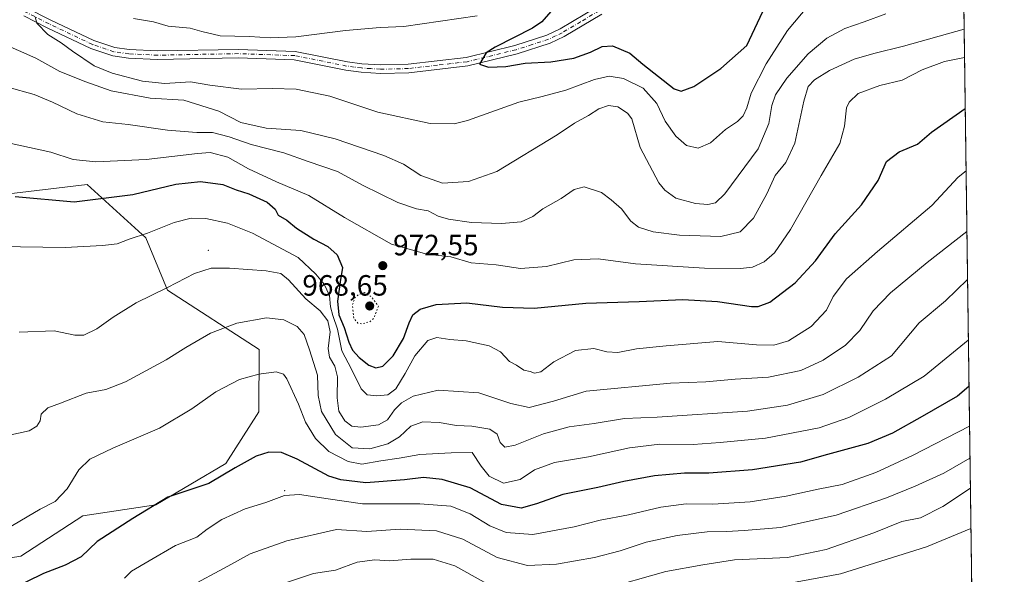
# Model space of a CAD drawing. Units: metres. Extents: x 589876 to 593310, y 4768351 to 4770710.
# Drawn here: x 592964 to 593300, y 4769213 to 4769403 of the extents above; entities that cross this region are included whole.
import ezdxf

# ---------------------------------------------------------------- set-up
doc = ezdxf.new("R2010")
doc.units = ezdxf.units.M
doc.header["$MEASUREMENT"] = 0
doc.linetypes.add('DGN Style 4', pattern=[2.6384748266838614, 1.318413404963828, -0.6592067024819142, 0.001648016756204785, -0.6592067024819142])
doc.linetypes.add('DGN Style 5', pattern=[1.1536117293433497, 0.4944050268614355, -0.6592067024819142])
for name, color, linetype, lineweight in [('Arbolado forestal CxS', 92, 'Continuous', 0), ('Camino Cxs', 7, 'Continuous', 0), ('Camino eje', 30, 'DGN Style 4', 13), ('Centroide de Edificación ligera', 7, 'Continuous', 0), ('Comarca CxS', 21, 'Continuous', 0), ('Comunidad Autónoma CxS', 142, 'Continuous', 0), ('Curva de nivel maestra', 30, 'Continuous', 30), ('Curva de nivel normal', 30, 'Continuous', 0), ('Curva de nivel normal depresión', 30, 'DGN Style 5', 0), ('Entidad de ámbito territorial CxS', 92, 'Continuous', 0), ('Espacio natural protegido CxS', 121, 'Continuous', 0), ('Municipio CxS', 4, 'Continuous', 0), ('Pastizal CxS', 92, 'Continuous', 0), ('Provincia CxS', 1, 'Continuous', 0), ('Punto de cota en terreno', 7, 'Continuous', 0), ('Rótulo de punto de cota en terreno', 7, 'Continuous', 0)]:
    doc.layers.add(name, color=color, linetype=linetype, lineweight=lineweight)
doc.styles.add('Style-Arial', font='txt')

# ---------------------------------------------------------------- blocks, each defined once
blk = doc.blocks.new('5PATER')
at = {"layer": 'Punto de cota en terreno', "linetype": 'Continuous', "lineweight": 0}
h = blk.add_hatch(color=51, dxfattribs=at)
edge = h.paths.add_edge_path()
edge.add_ellipse((0, 0), major_axis=(-0.1095731443231308, -0.1110710700762829), ratio=0.9994222409660322, start_angle=0, end_angle=360)

msp = doc.modelspace()

# ---------------------------------------------------------------- linework, layer by layer
at = {"layer": 'Arbolado forestal CxS', "color": 92, "linetype": 'Continuous', "lineweight": 0, "extrusion": (-0.004296471481651677, 0.3138570604741974, 0.94946052362555), "elevation": 1495274.011590884, "flags": 128}
msp.add_lwpolyline([(-658513.6406538206, -4519982.789350033), (-658513.6406538206, -4519709.247770304)], dxfattribs=at)
at = {"layer": 'Arbolado forestal CxS', "color": 92, "linetype": 'Continuous', "lineweight": 0}
for points in [[(593284.9633, 4769459.2005, 942.2179999999935), (593288.5182999996, 4769199.507900001, 1028.078999999998), (593268.4023000002, 4769178.0571, 1031.423500000004), (593226.9326999999, 4769171.1457, 1031.642000000007), (593208.4123000001, 4769179.1371, 1028.383300000001), (593186.8766999999, 4769176.240300001, 1027.499800000005), (593142.6539000003, 4769174.9659, 1026.984599999996), (593115.5427000001, 4769154.6325, 1025.883799999996), (593066.8421, 4769106.210700001, 1022.690900000002), (593058.0405000001, 4769113.709100001, 1026.387100000007), (593053.5878999997, 4769117.502699999, 1028.967799999999), (593054.1398999998, 4769129.6757, 1035.623900000006), (593067.9637000002, 4769135.051700001, 1036.009999999995), (593071.8043000001, 4769154.2509, 1033.518599999996), (593051.0691000001, 4769159.626499999, 1031.510200000004), (593044.9249, 4769172.681500001, 1026.867100000003), (593012.5050999997, 4769166.9253, 1025.721399999995), (592977.1823000005, 4769150.5407, 1027.618400000007), (592931.7553000003, 4769121.219900001, 1036.361399999995)], [(592946.9773000004, 4769403.8599, 958.4734999999928), (592933.3300999999, 4769379.306500001, 964.8879000000015), (592927.8718999998, 4769347.9323, 973.3421999999991), (592941.6467000004, 4769341.102299999, 975.6766000000061), (592986.5991000002, 4769346.421700001, 971.8411000000051), (593006.6107000001, 4769328.2073, 979.5516000000061), (593014.0645000003, 4769310.3795, 984.3901999999945), (593045.2506999997, 4769290.108700001, 992.432799999995), (593045.2324999999, 4769268.8167, 997.3271999999997), (593033.9153000005, 4769251.182700001, 998.7293999999965), (593010.0840999996, 4769237.164100001, 999.316300000006), (592985.1873000005, 4769233.351100001, 996.798299999995), (592963.9765, 4769219.542300001, 996.4823000000034), (592908.0317000002, 4769210.585300001, 993.0176999999967), (592887.7607000005, 4769219.941099999, 992.417300000001), (592889.3196999999, 4769233.975299999, 991.0835999999982), (592884.2852999996, 4769236.2631, 991.0693000000028), (592874.2773000002, 4769223.889900001, 995.3717999999935), (592850.7918999996, 4769209.594699999, 999.6410999999936), (592821.1799, 4769202.446900001, 1002.832200000004), (592784.4200999998, 4769201.425899999, 1005.252800000002), (592766.8591, 4769201.036499999, 1004.979800000001), (592758.0994999995, 4769193.271500001, 1006.641300000003)], [(592908.0317000002, 4769210.585300001, 993.0176999999967), (592963.9765, 4769219.542300001, 996.4823000000034), (592985.1873000005, 4769233.351100001, 996.798299999995), (593010.0840999996, 4769237.164100001, 999.316300000006), (593033.9153000005, 4769251.182700001, 998.7293999999965), (593045.2324999999, 4769268.8167, 997.3271999999997), (593045.2506999997, 4769290.108700001, 992.432799999995), (593014.0645000003, 4769310.3795, 984.3901999999945), (593006.6107000001, 4769328.2073, 979.5516000000061), (592986.5991000002, 4769346.421700001, 971.8411000000051), (592941.6467000004, 4769341.102299999, 975.6766000000061)]]:
    msp.add_polyline3d(points, dxfattribs=at)
at = {"layer": 'Camino Cxs', "color": 7, "linetype": 'Continuous', "lineweight": 0}
for points in [[(592965.9501, 4769406.8201, 961.0111000000034), (592974.2600999996, 4769402.610099999, 960.032600000006), (592988.9301000005, 4769395.630100001, 962.460699999996), (592996.0201000003, 4769393.220100001, 968.5243000000047), (593000.9801000003, 4769392.520099999, 965.4072000000016), (593010.6401000004, 4769392.0601, 962.7565000000033), (593038.2100999998, 4769392.600099999, 975.4348999999929), (593057.6001000004, 4769391.9101, 976.2363000000041), (593075.3800999997, 4769388.340100001, 953.876099999994), (593080.3400999998, 4769387.690099999, 953.6049999999959), (593086.7001, 4769387.280099999, 953.485400000005), (593096.0900999998, 4769387.5101, 952.7673999999971), (593115.9401000004, 4769389.8201, 963.5195999999996), (593132.5401, 4769393.880100001, 969.0043000000006), (593143.4700999996, 4769397.390100001, 964.2053000000016), (593147.9801000003, 4769399.550100001, 967.9333000000044), (593160.5900999998, 4769407.0601, 953.647100000002)], [(592965.9501, 4769406.8201, 961.0111000000034), (592974.2600999996, 4769402.610099999, 960.032600000006), (592988.9301000005, 4769395.630100001, 962.460699999996), (592996.0201000003, 4769393.220100001, 968.5243000000047), (593000.9801000003, 4769392.520099999, 965.4072000000016), (593010.6401000004, 4769392.0601, 962.7565000000033), (593038.2100999998, 4769392.600099999, 975.4348999999929), (593057.6001000004, 4769391.9101, 976.2363000000041), (593075.3800999997, 4769388.340100001, 953.876099999994), (593080.3400999998, 4769387.690099999, 953.6049999999959), (593086.7001, 4769387.280099999, 953.485400000005), (593096.0900999998, 4769387.5101, 952.7673999999971), (593115.9401000004, 4769389.8201, 963.5195999999996), (593132.5401, 4769393.880100001, 969.0043000000006), (593143.4700999996, 4769397.390100001, 964.2053000000016), (593147.9801000003, 4769399.550100001, 967.9333000000044), (593160.5900999998, 4769407.0601, 953.647100000002)], [(593162.2401000002, 4769404.630100001, 955.2547000000051), (593149.3601000002, 4769396.970100001, 961.2789000000049), (593144.5601000005, 4769394.6601, 963.9870999999986), (593133.3300999999, 4769391.0601, 964.4964000000037), (593116.4600999998, 4769386.9301, 958.1116999999941), (593096.3000999996, 4769384.590100001, 953.0130999999965), (593086.6501000002, 4769384.350099999, 953.7290999999968), (593080.0500999996, 4769384.780099999, 953.8318), (593074.9001000002, 4769385.450099999, 953.8506999999954), (593057.2600999996, 4769388.9901, 972.292300000001), (593038.1801000005, 4769389.670100001, 968.5142000000051), (593010.6001000004, 4769389.130100001, 959.5681999999942), (593000.7001, 4769389.600099999, 968.2198000000062), (592995.3400999998, 4769390.360099999, 969.6447000000045), (592987.8300999999, 4769392.9101, 968.5700000000071), (592972.9700999996, 4769399.9801, 967.4376000000049), (592964.9700999996, 4769404.030099999, 964.6901000000071)], [(593162.2401000002, 4769404.630100001, 955.2547000000051), (593149.3601000002, 4769396.970100001, 961.2789000000049), (593144.5601000005, 4769394.6601, 963.9870999999986), (593133.3300999999, 4769391.0601, 964.4964000000037), (593116.4600999998, 4769386.9301, 958.1116999999941), (593096.3000999996, 4769384.590100001, 953.0130999999965), (593086.6501000002, 4769384.350099999, 953.7290999999968), (593080.0500999996, 4769384.780099999, 953.8318), (593074.9001000002, 4769385.450099999, 953.8506999999954), (593057.2600999996, 4769388.9901, 972.292300000001), (593038.1801000005, 4769389.670100001, 968.5142000000051), (593010.6001000004, 4769389.130100001, 959.5681999999942), (593000.7001, 4769389.600099999, 968.2198000000062), (592995.3400999998, 4769390.360099999, 969.6447000000045), (592987.8300999999, 4769392.9101, 968.5700000000071), (592972.9700999996, 4769399.9801, 967.4376000000049), (592964.9700999996, 4769404.030099999, 964.6901000000071)]]:
    msp.add_polyline3d(points, dxfattribs=at)
at = {"layer": 'Camino eje', "color": 30, "linetype": 'DGN Style 4', "lineweight": 13}
msp.add_polyline3d([(593161.4151, 4769405.845100001, 953.8968000000023), (593154.9751000004, 4769402.015100001, 963.048299999995), (593148.6700999998, 4769398.2601, 964.3849000000046), (593146.4151, 4769397.1801, 965.0769), (593144.0151000004, 4769396.0251, 964.1309999999941), (593138.4001000002, 4769394.225099999, 964.7445000000008), (593132.9351000005, 4769392.470100001, 966.400999999998), (593116.2001, 4769388.3751, 960.5561000000017), (593106.1201, 4769387.2051, 951.4205999999976), (593096.1951000001, 4769386.050100001, 952.8902999999991), (593086.6750999996, 4769385.815099999, 953.6073999999935), (593083.3750999998, 4769386.030099999, 953.6824000000053), (593080.1951000001, 4769386.235099999, 953.6527999999963), (593077.7150999998, 4769386.5601, 953.5503000000026), (593075.1401000004, 4769386.895099999, 953.5290999999999), (593057.4301000005, 4769390.450099999, 974.2819000000019), (593038.1951000001, 4769391.1351, 972.0374000000012), (593010.6201, 4769390.595100001, 961.1615000000021), (593000.8400999998, 4769391.0601, 966.7850000000036), (592995.6801000005, 4769391.790100001, 967.699099999998), (592988.3800999997, 4769394.270099999, 964.9321999999958), (592973.6151000002, 4769401.295100001, 963.7127999999939), (592965.4600999998, 4769405.425100001, 962.7476000000024)], dxfattribs=at)
at = {"layer": 'Centroide de Edificación ligera', "color": 7, "linetype": 'Continuous', "lineweight": 0}
for p in [(593028, 4769324, 988.5326999999961), (593054, 4769242, 1010.326400000005)]:
    msp.add_point(p, dxfattribs=at)
at = {"layer": 'Comarca CxS', "color": 21, "linetype": 'Continuous', "lineweight": 0, "flags": 128}
msp.add_lwpolyline([(593280.7590014419, 4769766.332089883), (593299.5100007156, 4768396.549982279), (591625.3777851933, 4768374.108502962)], dxfattribs=at)
at = {"layer": 'Comunidad Autónoma CxS', "color": 142, "linetype": 'Continuous', "lineweight": 0, "flags": 128}
msp.add_lwpolyline([(591625.3777851933, 4768374.108502962), (589906.7100006876, 4768351.069982277), (589896.489199999, 4769125.0906), (589894.7832999995, 4769254.275000001), (589876.1600006893, 4770664.619982255), (592326.1198319161, 4770697.457742279), (593267.8400007153, 4770710.079982253), (593270.4508999991, 4770519.347499999), (593280.7590014419, 4769766.332089883), (593299.5100007156, 4768396.549982279)], close=True, dxfattribs=at)
at = {"layer": 'Curva de nivel maestra', "color": 30, "linetype": 'Continuous', "lineweight": 30, "flags": 128}
for points, elevation in [([(593147.1799999997, 4769408.2601), (593141.75, 4769401.970100001), (593138.5899999999, 4769399.780099999), (593125.8499999996, 4769393.340100001), (593122.7300000006, 4769391.450099999), (593120.4500000002, 4769387.540100001), (593123.5099999999, 4769386.5601), (593129.5, 4769386.7401), (593136.0099999999, 4769387.920100001), (593144.8499999996, 4769388.350099999), (593152.6600000003, 4769389.590100001), (593158.3799999999, 4769391.640100001), (593162.2599999999, 4769393.610099999), (593165.8399999999, 4769393.790100001), (593171.7100000001, 4769391.3301), (593176.1600000003, 4769387.5101), (593186.8200000003, 4769379.110099999), (593189.3099999996, 4769378.340100001), (593193.6299999999, 4769379.870100001), (593202.8499999996, 4769386.110099999), (593211.6299999999, 4769393.9301), (593217.1699999999, 4769405.5601)], 950), ([(592962.0199999996, 4769342.380100001), (592982.1299999999, 4769340.530099999), (593002.1399999997, 4769343.100099999), (593016.8099999996, 4769346.540100001), (593025.3300000001, 4769347.520099999), (593032.8499999996, 4769346.4101), (593037.4500000002, 4769344.6601), (593041.7800000003, 4769343.290100001), (593048.04, 4769340.450099999), (593050.7400000002, 4769337.9901), (593051.8200000003, 4769336.040100001), (593054.75, 4769334.3301), (593058.0199999996, 4769331.600099999), (593063.9900000002, 4769327.780099999), (593068.75, 4769325.2501), (593071.8499999996, 4769322.450099999), (593073.6799999997, 4769318.100099999), (593072.9000000004, 4769313.280099999), (593071.9699999997, 4769306.620100001), (593072.4600000001, 4769301.950099999), (593074.3099999996, 4769297.620100001), (593075.8499999996, 4769292.620100001), (593077.1500000004, 4769289.870100001), (593079.3600000005, 4769287.360099999), (593082.7000000002, 4769284.7501), (593085.0499999998, 4769283.8301), (593087.4400000004, 4769284.4801), (593091.04, 4769287.9301), (593094.5499999998, 4769293.860099999), (593096.4100000003, 4769299.280099999), (593097.7599999999, 4769301.950099999), (593100.2300000006, 4769303.890100001), (593105.7000000002, 4769305.5001), (593116.1600000003, 4769306.0801), (593128.3300000001, 4769304.540100001), (593139.0700000003, 4769304.200099999), (593156.7599999999, 4769305.970100001), (593174.9000000004, 4769306.5801), (593189.8300000001, 4769307.2401), (593201.6200000001, 4769306.4901), (593213.2100000001, 4769304.860099999), (593215.5899999999, 4769304.790100001), (593219.4699999997, 4769306.3201), (593228.2100000001, 4769312.890100001), (593235.04, 4769320.380100001), (593241.79, 4769329.610099999), (593250.7999999998, 4769339.540100001), (593256.4500000002, 4769347.880100001), (593259.3300000001, 4769354.350099999), (593263.5899999999, 4769357.5601), (593269.8700000001, 4769360.210100001), (593274.7100000001, 4769364.3101), (593286.1522000004, 4769372.3533)], 975), ([(593287.4505000003, 4769277.511299999), (593283.5099999999, 4769274.190099999), (593271.54, 4769267.3201), (593261.3300000001, 4769261.550100001), (593253, 4769258.110099999), (593239.2400000002, 4769254.3301), (593229.9500000002, 4769251.7301), (593213.5800000001, 4769249.030099999), (593198.7100000001, 4769247.950099999), (593190.3600000005, 4769247.940099999), (593180.2100000001, 4769247.030099999), (593169.7199999997, 4769245.120100001), (593160.8499999996, 4769242.9901), (593148.9100000003, 4769240.6801), (593139.8700000001, 4769237.420100001), (593134.6900000004, 4769236.0101), (593127.9900000002, 4769237.2601), (593117.2400000002, 4769242.970100001), (593107.6900000004, 4769245.780099999), (593101.3300000001, 4769246.440099999), (593094.8799999999, 4769245.610099999), (593081.6799999997, 4769244.640100001), (593073.1299999999, 4769245.630100001), (593069.0899999999, 4769246.940099999), (593058.2400000002, 4769252.670100001), (593052.8899999997, 4769254.9301), (593048.6100000005, 4769255.110099999), (593044.2699999996, 4769253.7501), (593037.1399999997, 4769249.7601), (593028.0899999999, 4769244.390100001), (593014.1399999997, 4769239.690099999), (593002.2100000001, 4769232.470100001), (592990.0599999996, 4769224.5701), (592984.5499999998, 4769219.340100001), (592979.0499999998, 4769216.4801), (592971.7199999997, 4769213.720100001), (592960.1100000005, 4769207.960100001)], 1000)]:
    msp.add_lwpolyline(points, dxfattribs=dict(at, elevation=elevation))
at = {"layer": 'Curva de nivel normal', "color": 30, "linetype": 'Continuous', "lineweight": 0, "flags": 128}
for points, elevation in [([(593232.7300000006, 4769407.560000001), (593225.5499999998, 4769399.02), (593218.2300000006, 4769387.600000001), (593213.1799999997, 4769377.600000001), (593211.6200000001, 4769372.600000001), (593210.4000000004, 4769369.939999999), (593208.4400000004, 4769367.939999999), (593204.4199999999, 4769365.27), (593199.3200000003, 4769360.689999999), (593195.0199999996, 4769358.880000001), (593191.1100000005, 4769359.82), (593187.4900000002, 4769362.92), (593183.8600000005, 4769368.100000001), (593180.9900000002, 4769374.16), (593176.25, 4769379.390000001), (593169.5700000003, 4769382.699999999), (593164.75, 4769383.390000001), (593159.6799999997, 4769382.279999999), (593149.9299999997, 4769378.680000001), (593141.8200000003, 4769376.449999999), (593133.8499999996, 4769374.619999999), (593116.3700000001, 4769368.33), (593111.8099999996, 4769367.210000001), (593103.5999999996, 4769367.32), (593085.7400000002, 4769371.189999999), (593069.4199999999, 4769376.66), (593057.8799999999, 4769378.949999999), (593049.8200000003, 4769379.25), (593039.3200000003, 4769378.960000001), (593028.4600000001, 4769380.350000001), (593021.8300000001, 4769381.470000001), (593013.0599999996, 4769380.949999999), (593005.4900000002, 4769381.710000001), (592995.1399999997, 4769384.470000001), (592989.0499999998, 4769387.02), (592981.5599999996, 4769391.939999999), (592977.7000000002, 4769394.82), (592973.1699999999, 4769397.710000001), (592969.4199999999, 4769401.5), (592968.8600000005, 4769403.689999999)], 955), ([(593259.1100000005, 4769404.76), (593251.7400000002, 4769402), (593245.0700000003, 4769399.720000001), (593238.9699999997, 4769396.42), (593232.5700000003, 4769391.100000001), (593225.2999999998, 4769382.720000001), (593221.4400000004, 4769377.039999999), (593220.2300000006, 4769373.380000001), (593219.1699999999, 4769367.27), (593215.5700000003, 4769358.609999999), (593204.1900000004, 4769343.279999999), (593201.0199999996, 4769340.24), (593198.3600000005, 4769339.630000001), (593194.1299999999, 4769339.99), (593187.5, 4769341.850000001), (593183.6600000003, 4769344.51), (593181.6500000004, 4769347), (593175.3099999996, 4769359.140000001), (593172.4100000003, 4769368.869999999), (593170.9800000006, 4769370.789999999), (593167.6900000004, 4769372.930000001), (593164.5, 4769373.439999999), (593161.1399999997, 4769372.27), (593157.6799999997, 4769370), (593152.8499999996, 4769367.350000001), (593147.0099999999, 4769363.380000001), (593126.3399999999, 4769350.869999999), (593116.7400000002, 4769347.52), (593107.7999999998, 4769346.939999999), (593100.4600000001, 4769349.539999999), (593094.5700000003, 4769353.4), (593087.8600000005, 4769356.41), (593071.2400000002, 4769362.08), (593059.4500000002, 4769364.869999999), (593047.6500000004, 4769365.74), (593039, 4769367.67), (593031.4900000002, 4769371.439999999), (593019.6299999999, 4769375.210000001), (593008.1299999999, 4769375.980000001), (592994.8300000001, 4769378.380000001), (592986.1399999997, 4769381.480000001), (592977.3099999996, 4769385.050000001), (592969.1500000004, 4769389.619999999), (592957.2400000002, 4769394.789999999)], 960), ([(593002.4100000003, 4769403.16), (593009.2300000006, 4769402.01), (593014.25, 4769400.5), (593021.75, 4769399.880000001), (593025.7100000001, 4769398.66), (593032.04, 4769397.220000001), (593042.04, 4769397.01), (593049.0999999996, 4769396.49), (593057.8499999996, 4769396.82), (593074.7000000002, 4769399), (593086.5999999996, 4769400.100000001), (593094.7000000002, 4769400.430000001), (593119.6200000001, 4769404.039999999)], 955), ([(593285.7811000004, 4769399.465600001), (593265.1500000004, 4769393.689999999), (593255.04, 4769391.220000001), (593248.3300000001, 4769389.24), (593239.8700000001, 4769385.42), (593234.7000000002, 4769382.140000001), (593232.54, 4769379.930000001), (593231.0999999996, 4769374.930000001), (593228.04, 4769360.600000001), (593224.9600000001, 4769353.92), (593221.3799999999, 4769349.52), (593218.4800000006, 4769343.25), (593213.9000000004, 4769334.939999999), (593209.4400000004, 4769330.34), (593202.7599999999, 4769328.720000001), (593188.7199999997, 4769329.16), (593179.7199999997, 4769330.32), (593174.75, 4769331.880000001), (593172.1399999997, 4769333.960000001), (593168.9100000003, 4769338.109999999), (593165.3499999996, 4769341.220000001), (593162.0700000003, 4769343.74), (593156.2199999997, 4769345.640000001), (593152.7400000002, 4769344.74), (593148.3499999996, 4769341.65), (593142.0199999996, 4769338.180000001), (593138.6900000004, 4769335.52), (593134.6900000004, 4769333.710000001), (593128.0199999996, 4769333.100000001), (593117.6900000004, 4769333.49), (593109.9400000004, 4769334.609999999), (593106.3499999996, 4769335.710000001), (593102.9500000002, 4769337.460000001), (593098.9400000004, 4769338.16), (593092.5499999998, 4769340.27), (593080.5800000001, 4769346.24), (593072.0300000003, 4769350.869999999), (593062.0300000003, 4769354.32), (593053.7400000002, 4769357.220000001), (593042.54, 4769360.15), (593035.0800000001, 4769362.76), (593029.3700000001, 4769364.220000001), (593024.04, 4769364.26), (593014.04, 4769364.970000001), (593000.6100000005, 4769366.9), (592992, 4769367.850000001), (592983.1399999997, 4769370.59), (592974.7800000003, 4769374.58), (592968.5199999996, 4769377.130000001), (592959.5700000003, 4769379.640000001)], 965), ([(593285.9133000001, 4769389.803300001), (593279.1100000005, 4769388.470000001), (593271.5, 4769385.640000001), (593264.6699999999, 4769382.119999999), (593257, 4769380.26), (593249.6699999999, 4769377.5), (593246.5700000003, 4769374.529999999), (593245.7000000002, 4769372.67), (593245, 4769366.33), (593243.3799999999, 4769360.42), (593236.9900000002, 4769349.480000001), (593226.5099999999, 4769331.08), (593221.1500000004, 4769323.15), (593217.6200000001, 4769320.08), (593213.5599999996, 4769318.24), (593209.4900000002, 4769317.74), (593197.2800000003, 4769317.890000001), (593173.7400000002, 4769319.34), (593160.9800000006, 4769321.109999999), (593152.6500000004, 4769320.720000001), (593143.3499999996, 4769318.480000001), (593134.4900000002, 4769317.75), (593126.2000000002, 4769319), (593117.5999999996, 4769319.710000001), (593110.6900000004, 4769321.82), (593102.4800000006, 4769322.65), (593090.4800000006, 4769326.08), (593074.3700000001, 4769335.189999999), (593062.2800000003, 4769342.720000001), (593051.2599999999, 4769347.390000001), (593041.6799999997, 4769351.800000001), (593034.5800000001, 4769355.810000001), (593028.5199999996, 4769357.430000001), (593024.2000000002, 4769357.100000001), (593006.7300000006, 4769355.02), (592989.5999999996, 4769354.210000001), (592981.8799999999, 4769354.949999999), (592974.1699999999, 4769357.460000001), (592957.0499999998, 4769361.230000001)], 970), ([(593286.4434000002, 4769351.0822), (593283.7800000003, 4769349.02), (593274.8200000003, 4769339.34), (593256.2000000002, 4769323.58), (593245.6699999999, 4769314.279999999), (593241.1600000003, 4769308.279999999), (593238.9000000004, 4769303.619999999), (593233.6500000004, 4769298.01), (593225.8899999997, 4769293.109999999), (593220.9100000003, 4769291.57), (593214.9500000002, 4769291.75), (593201.7599999999, 4769292.82), (593184.2000000002, 4769291.41), (593174, 4769290.4), (593167.6600000003, 4769289.119999999), (593163.9199999999, 4769289.32), (593159.5099999999, 4769290.439999999), (593153.2100000001, 4769289.76), (593145.7800000003, 4769285.890000001), (593141.3499999996, 4769282.560000001), (593139.1699999999, 4769282.050000001), (593137.7300000006, 4769282.640000001), (593135.5999999996, 4769283.060000001), (593133.1299999999, 4769284.75), (593130.75, 4769286.02), (593127.5999999996, 4769289.380000001), (593123.75, 4769291.41), (593115.9100000003, 4769293.08), (593110.3200000003, 4769293.5), (593105.9500000002, 4769294.199999999), (593102.7800000003, 4769293.220000001), (593098.3499999996, 4769288), (593095.0899999999, 4769281.949999999), (593091.9299999997, 4769276.720000001), (593089.2400000002, 4769274.720000001), (593085.3799999999, 4769274.300000001), (593082.1100000005, 4769274.699999999), (593080.1299999999, 4769276.75), (593076.8200000003, 4769283.380000001), (593073.5300000003, 4769289.66), (593072.0199999996, 4769297.130000001), (593070.3700000001, 4769301.699999999), (593069.6500000004, 4769304.720000001), (593069.3399999999, 4769308.600000001), (593067.4900000002, 4769312.41), (593064.6299999999, 4769315.880000001), (593058.6399999997, 4769321.550000001), (593043.04, 4769329.83), (593034.4600000001, 4769333.230000001), (593027.04, 4769334.83), (593022.1200000001, 4769335.02), (593016.2599999999, 4769333.49), (593007.2199999997, 4769329.869999999), (593000.9299999997, 4769327.810000001), (592996.8600000005, 4769326.17), (592991.79, 4769325.680000001), (592979.0999999996, 4769324.960000001), (592956.1500000004, 4769325.25)], 980), ([(593286.7254999997, 4769330.472899999), (593273.1600000003, 4769319.84), (593260.6600000003, 4769309.439999999), (593254.8200000003, 4769303.350000001), (593250.1900000004, 4769296.619999999), (593245.2800000003, 4769291.619999999), (593237.6600000003, 4769286.460000001), (593230.04, 4769283.029999999), (593219.0599999996, 4769280.680000001), (593207.7000000002, 4769280.02), (593197.6399999997, 4769279.100000001), (593185.6200000001, 4769278.640000001), (593156.8200000003, 4769275.939999999), (593145.6600000003, 4769272.49), (593137.4299999997, 4769270.390000001), (593131.1200000001, 4769271.710000001), (593120.2800000003, 4769275.350000001), (593106.4000000004, 4769276.220000001), (593097.8700000001, 4769274.16), (593093.8899999997, 4769271.970000001), (593091.4199999999, 4769269.57), (593089.0999999996, 4769266.180000001), (593086.0300000003, 4769264.42), (593080.0300000003, 4769263.600000001), (593076.9400000004, 4769263.980000001), (593074.5199999996, 4769265.74), (593072.4699999997, 4769269.050000001), (593071.8700000001, 4769273.600000001), (593071.9800000006, 4769280.789999999), (593071.1100000005, 4769284.5), (593069.2599999999, 4769287.51), (593068.8799999999, 4769290.460000001), (593069.54, 4769296.119999999), (593068.7199999997, 4769299.970000001), (593066.0999999996, 4769303.350000001), (593061.1600000003, 4769307.41), (593055.2699999996, 4769313.890000001), (593052.7300000006, 4769316.109999999), (593047.6699999999, 4769316.980000001), (593035.2000000002, 4769317.91), (593028.8600000005, 4769317.850000001), (593023.1799999997, 4769316.100000001), (593013.9800000006, 4769311.27), (593003.3700000001, 4769306.02), (592995.4699999997, 4769301.180000001), (592989.9400000004, 4769297.16), (592985.5199999996, 4769295.02), (592982.3799999999, 4769295), (592975.3899999997, 4769296.529999999), (592963.4100000003, 4769296.01)], 985), ([(593286.9500000002, 4769314.075999999), (593279.4900000002, 4769306.720000001), (593270.5, 4769299.199999999), (593261.04, 4769287.949999999), (593249.7000000002, 4769280.720000001), (593237.6699999999, 4769274.779999999), (593225.5099999999, 4769271.180000001), (593211.8600000005, 4769269.140000001), (593181.1299999999, 4769267.07), (593169.9000000004, 4769266.619999999), (593159.5499999998, 4769264.91), (593151.0199999996, 4769263.75), (593142.2699999996, 4769261.4), (593132.6600000003, 4769257.470000001), (593129.0599999996, 4769256.859999999), (593127.4600000001, 4769258.359999999), (593126.5199999996, 4769261.26), (593124.0199999996, 4769263), (593117.8899999997, 4769264), (593112.6399999997, 4769264.24), (593106.6699999999, 4769265.26), (593101.1100000005, 4769265.470000001), (593096.9900000002, 4769263.970000001), (593093.1500000004, 4769260.310000001), (593089.1500000004, 4769257.92), (593083.0599999996, 4769256.199999999), (593077.0099999999, 4769256.609999999), (593071.3700000001, 4769261.180000001), (593066.5999999996, 4769269.01), (593065.3799999999, 4769274.439999999), (593065.1600000003, 4769281.390000001), (593062.4100000003, 4769290), (593060.6200000001, 4769295.26), (593058.2000000002, 4769298.01), (593053.7400000002, 4769300.279999999), (593047.8099999996, 4769300.9), (593037.7100000001, 4769299.15), (593028.7100000001, 4769295.75), (593020.25, 4769290.880000001), (593013.5300000003, 4769286.619999999), (592999.6399999997, 4769279.140000001), (592992.9699999997, 4769276.5), (592986.2999999998, 4769275.25), (592977.4699999997, 4769271.83), (592973.1399999997, 4769270.27), (592970.9500000002, 4769268.029999999), (592970.5899999999, 4769265.800000001), (592969.4900000002, 4769263.949999999), (592966.8399999999, 4769262.33), (592959.5, 4769260.76)], 990), ([(593287.2342999997, 4769293.3049), (593272.2199999997, 4769281.050000001), (593259.0300000003, 4769273.24), (593246.4199999999, 4769266.880000001), (593236.29, 4769263.449999999), (593217.9900000002, 4769259.859999999), (593202.5999999996, 4769258.4), (593193.4000000004, 4769257.76), (593181.9900000002, 4769257.789999999), (593171.6900000004, 4769256.58), (593157.6799999997, 4769253.560000001), (593146.0199999996, 4769251.52), (593139.2699999996, 4769249.08), (593134.3600000005, 4769245.810000001), (593128.6399999997, 4769244.529999999), (593123.7400000002, 4769246.960000001), (593121.0199999996, 4769250.369999999), (593117.9800000006, 4769255.01), (593110.7800000003, 4769254.92), (593100.1399999997, 4769254.33), (593093.0300000003, 4769253), (593086.7999999998, 4769252.109999999), (593080.3600000005, 4769251.02), (593075.6200000001, 4769251.890000001), (593069.0800000001, 4769255.350000001), (593064.54, 4769259.800000001), (593061.0499999998, 4769265.310000001), (593058.7300000006, 4769271.439999999), (593054.7199999997, 4769280.140000001), (593053.5700000003, 4769281.680000001), (593051.1200000001, 4769282.480000001), (593045.1799999997, 4769281.74), (593038.5899999999, 4769279.869999999), (593030.5300000003, 4769275.680000001), (593022.3700000001, 4769269.880000001), (593011.3200000003, 4769263.289999999), (592995.3799999999, 4769256.51), (592987.54, 4769252.710000001), (592983.79, 4769249.07), (592979.7999999998, 4769242.630000001), (592975.7199999997, 4769238.289999999), (592970.6100000005, 4769235.66), (592959.2400000002, 4769228.960000001)], 995), ([(593287.6365999999, 4769263.9178), (593268.2400000002, 4769253.960000001), (593255.7000000002, 4769248.199999999), (593244.1399999997, 4769244.08), (593236.0199999996, 4769242.49), (593225.0999999996, 4769240.119999999), (593212.8099999996, 4769238.140000001), (593200.04, 4769237.33), (593191.0099999999, 4769237.5), (593182.3399999999, 4769236.289999999), (593171.3399999999, 4769233.699999999), (593161.6299999999, 4769231.890000001), (593152.8099999996, 4769229.66), (593138.6299999999, 4769227), (593129.5999999996, 4769227.630000001), (593124.0300000003, 4769229.980000001), (593117.2699999996, 4769234.02), (593110.6600000003, 4769236.67), (593100.0599999996, 4769237.49), (593080.5499999998, 4769237.480000001), (593068.8200000003, 4769239.119999999), (593059.0300000003, 4769240.680000001), (593053.9400000004, 4769240.34), (593047.54, 4769237.949999999), (593040.5, 4769235.75), (593032.5599999996, 4769232.15), (593027.5, 4769228.789999999), (593024.04, 4769226.08), (593016.7100000001, 4769223.210000001), (593007.7100000001, 4769218.029999999), (593001.7800000003, 4769214.480000001), (592999.3300000001, 4769212.050000001)], 1005), ([(593287.7855000002, 4769253.035700001), (593278.8600000005, 4769247.9), (593269.1100000005, 4769243.480000001), (593259.3300000001, 4769239.52), (593242.1200000001, 4769233.640000001), (593223.1299999999, 4769229.34), (593210.7100000001, 4769228.380000001), (593204.7699999996, 4769228.07), (593198.1399999997, 4769227.960000001), (593187.8499999996, 4769226.619999999), (593177.3399999999, 4769224.369999999), (593168.5, 4769221.439999999), (593159.6500000004, 4769219.15), (593146.7300000006, 4769216.880000001), (593136.7999999998, 4769216.359999999), (593126.5300000003, 4769219.130000001), (593114.7199999997, 4769225.4), (593105.7800000003, 4769228.199999999), (593093.3600000005, 4769228.859999999), (593082.0300000003, 4769228.01), (593071.7300000006, 4769228.66), (593054.7800000003, 4769224.880000001), (593042.25, 4769220.449999999), (593034.5899999999, 4769216.199999999), (593021.04, 4769208.880000001)], 1010), ([(593287.9249999998, 4769242.844900001), (593278.5499999998, 4769236.58), (593270.9600000001, 4769232.720000001), (593264.5499999998, 4769231.380000001), (593254.9699999997, 4769227.529999999), (593238.79, 4769221.82), (593225.5, 4769219.109999999), (593207.4600000001, 4769218.380000001), (593196.6799999997, 4769216.619999999), (593184.0099999999, 4769214.4), (593162.3499999996, 4769208.180000001)], 1015), ([(593288.1146, 4769228.9943), (593272.9500000002, 4769222.75), (593243.5899999999, 4769213.619999999), (593218.3600000005, 4769208.960000001), (593207.4299999997, 4769207.960000001), (593191.6799999997, 4769204.939999999), (593171.3200000003, 4769199.050000001), (593159.5199999996, 4769196.17), (593151.6900000004, 4769195.890000001), (593140.9400000004, 4769197.199999999), (593128.7400000002, 4769198.52), (593116.6200000001, 4769201.33), (593109.5499999998, 4769202.300000001), (593104.4000000004, 4769202.880000001), (593097.0300000003, 4769202.949999999), (593087.3600000005, 4769203.369999999), (593072.6200000001, 4769201.600000001), (593061.7300000006, 4769198.930000001), (593048.6299999999, 4769194.24), (593034.04, 4769190.32), (593021.8499999996, 4769187.4), (593005.9400000004, 4769182.199999999), (592985.9299999997, 4769175.789999999), (592958.5800000001, 4769166.08)], 1020), ([(593122.0199999996, 4769210.75), (593112.0199999996, 4769216.26), (593104.7000000002, 4769218.529999999), (593097.0300000003, 4769218.58), (593089.7000000002, 4769218.060000001), (593084.7000000002, 4769218.380000001), (593078.7000000002, 4769217.560000001), (593071.3600000005, 4769214.810000001), (593063.8200000003, 4769213.640000001), (593052.2599999999, 4769209.779999999)], 1015)]:
    msp.add_lwpolyline(points, dxfattribs=dict(at, elevation=elevation))
at = {"layer": 'Curva de nivel normal depresión', "color": 30, "linetype": 'DGN Style 5', "lineweight": 0, "elevation": 970, "flags": 128}
msp.add_lwpolyline([(593081.2000000002, 4769309.57), (593079.1699999999, 4769308.880000001), (593077.8899999997, 4769307.77), (593077.1299999999, 4769305.33), (593077.5800000001, 4769300.850000001), (593078.9800000006, 4769299.130000001), (593080.4100000003, 4769298.91), (593083.1500000004, 4769299.67), (593084.5, 4769300.99), (593085.9699999997, 4769304.890000001), (593083.6100000005, 4769308.119999999), (593081.2000000002, 4769309.57)], dxfattribs=at)
at = {"layer": 'Entidad de ámbito territorial CxS', "color": 92, "linetype": 'Continuous', "lineweight": 0, "flags": 128}
msp.add_lwpolyline([(593280.7590014419, 4769766.332089883), (593299.5100007156, 4768396.549982279), (591625.3777851933, 4768374.108502962)], dxfattribs=at)
at = {"layer": 'Espacio natural protegido CxS', "color": 121, "linetype": 'Continuous', "lineweight": 0, "flags": 128}
msp.add_lwpolyline([(593280.7590014419, 4769766.332089883), (593299.5100007156, 4768396.549982279), (591625.3777851933, 4768374.108502962)], dxfattribs=at)
at = {"layer": 'Municipio CxS', "color": 4, "linetype": 'Continuous', "lineweight": 0, "flags": 128}
msp.add_lwpolyline([(593280.7590014419, 4769766.332089883), (593299.5100007156, 4768396.549982279), (591625.3777851933, 4768374.108502962)], dxfattribs=at)
at = {"layer": 'Pastizal CxS', "color": 92, "linetype": 'Continuous', "lineweight": 0}
for points in [[(592946.9773000004, 4769403.8599, 958.4734999999928), (592933.3300999999, 4769379.306500001, 964.8879000000015), (592927.8718999998, 4769347.9323, 973.3421999999991), (592941.6467000004, 4769341.102299999, 975.6766000000061), (592986.5991000002, 4769346.421700001, 971.8411000000051), (593006.6107000001, 4769328.2073, 979.5516000000061), (593014.0645000003, 4769310.3795, 984.3901999999945), (593045.2506999997, 4769290.108700001, 992.432799999995), (593045.2324999999, 4769268.8167, 997.3271999999997), (593033.9153000005, 4769251.182700001, 998.7293999999965), (593010.0840999996, 4769237.164100001, 999.316300000006), (592985.1873000005, 4769233.351100001, 996.798299999995), (592963.9765, 4769219.542300001, 996.4823000000034), (592908.0317000002, 4769210.585300001, 993.0176999999967), (592887.7607000005, 4769219.941099999, 992.417300000001), (592889.3196999999, 4769233.975299999, 991.0835999999982), (592884.2852999996, 4769236.2631, 991.0693000000028), (592874.2773000002, 4769223.889900001, 995.3717999999935), (592850.7918999996, 4769209.594699999, 999.6410999999936), (592821.1799, 4769202.446900001, 1002.832200000004), (592784.4200999998, 4769201.425899999, 1005.252800000002), (592766.8591, 4769201.036499999, 1004.979800000001), (592758.0994999995, 4769193.271500001, 1006.641300000003)], [(592941.6467000004, 4769341.102299999, 975.6766000000061), (592986.5991000002, 4769346.421700001, 971.8411000000051), (593006.6107000001, 4769328.2073, 979.5516000000061), (593014.0645000003, 4769310.3795, 984.3901999999945), (593045.2506999997, 4769290.108700001, 992.432799999995), (593045.2324999999, 4769268.8167, 997.3271999999997), (593033.9153000005, 4769251.182700001, 998.7293999999965), (593010.0840999996, 4769237.164100001, 999.316300000006), (592985.1873000005, 4769233.351100001, 996.798299999995), (592963.9765, 4769219.542300001, 996.4823000000034), (592908.0317000002, 4769210.585300001, 993.0176999999967)]]:
    msp.add_polyline3d(points, dxfattribs=at)
at = {"layer": 'Provincia CxS', "color": 1, "linetype": 'Continuous', "lineweight": 0, "flags": 128}
msp.add_lwpolyline([(591625.3777851933, 4768374.108502962), (589906.7100006876, 4768351.069982277), (589896.489199999, 4769125.0906), (589894.7832999995, 4769254.275000001), (589876.1600006893, 4770664.619982255), (592326.1198319161, 4770697.457742279), (593267.8400007153, 4770710.079982253), (593270.4508999991, 4770519.347499999), (593280.7590014419, 4769766.332089883), (593299.5100007156, 4768396.549982279)], close=True, dxfattribs=at)

# ---------------------------------------------------------------- block references
at = {"layer": 'Punto de cota en terreno', "color": 7, "linetype": 'Continuous', "lineweight": 0, "xscale": 10, "yscale": 10, "zscale": 10}
for p in [(593087.4600000001, 4769318.77, 972.550000000003), (593083, 4769305, 968.6499999999943)]:
    msp.add_blockref('5PATER', p, dxfattribs=at)

# ---------------------------------------------------------------- texts
at = {"layer": 'Rótulo de punto de cota en terreno', "color": 7, "linetype": 'Continuous', "lineweight": 0, "style": 'Style-Arial'}
for s, p in [('972,55', (593090.9878000002, 4769322.297800001)), ('968,65', (593060.0171999997, 4769308.527799999))]:
    msp.add_text(s, height=7.000000000000002, dxfattribs=at).set_placement(p)

doc.saveas('drawing.dxf')
